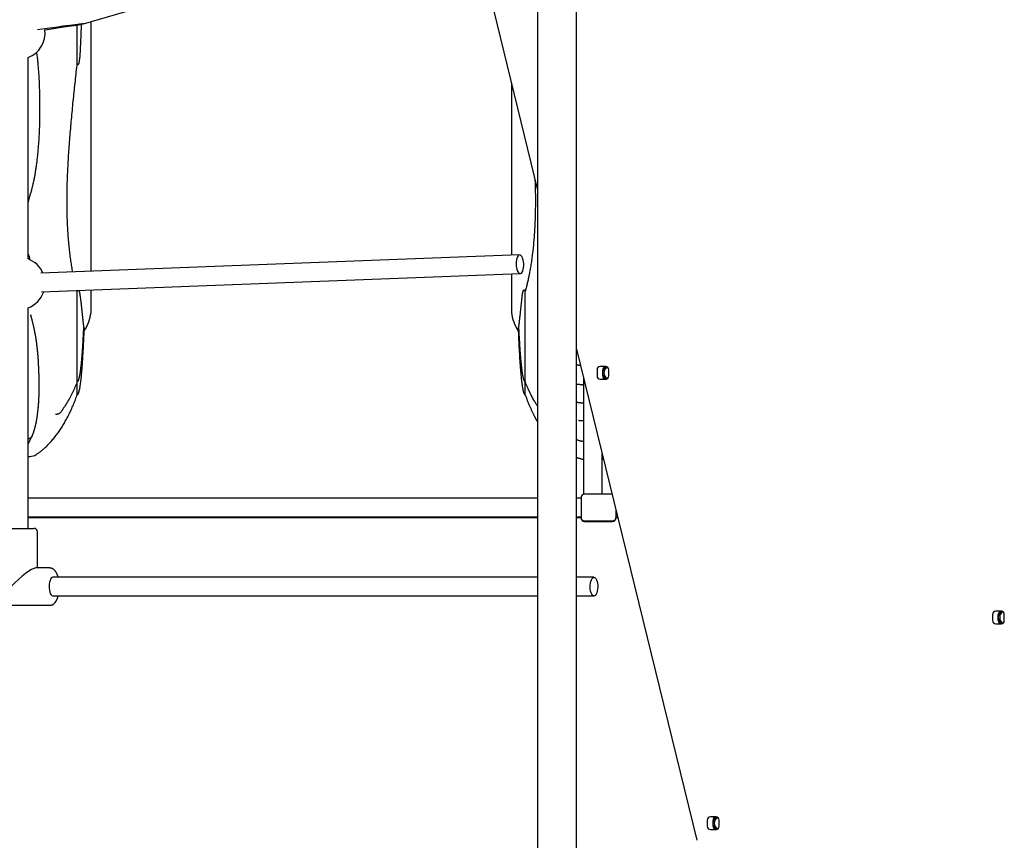
# Model space of a CAD drawing. Extents: x -3393 to 14578, y -7433 to -2532.
# Drawn here: x 7653 to 8497, y -6558 to -5854 of the extents above; entities that cross this region are included whole.
import ezdxf

# ---------------------------------------------------------------- set-up
doc = ezdxf.new("R2010")
doc.units = 0

msp = doc.modelspace()

# ---------------------------------------------------------------- linework, layer by layer
at = {"color": 7, "linetype": 'Continuous'}
for p, q in [((8097.2, -4570.13), (8097.2, -7220.13)), ((8130.6, -7220.13), (8130.6, -4570.13)), ((7974.41, -5498.4), (8097.2, -6000.05)), ((7707.7, -5857.18), (8014.46, -5767.21)), ((7702.32, -5891.01), (7702.32, -5858.13)), ((7714.14, -6069.61), (7714.14, -5855.29)), ((7660.18, -6058.96), (7660.18, -5886.16)), ((8074.65, -5907.91), (8074.65, -6055.83)), ((7661.64, -6059.57), (7661.64, -6059.37)), ((8081.7, -6055.56), (7671.08, -6071.26)), ((7671.69, -6087.25), (8082.31, -6071.55)), ((8074.65, -6071.84), (8074.65, -6104.27)), ((7702.32, -6086.89), (7702.11, -6086.08)), ((7702.32, -6164.26), (7702.32, -6086.89)), ((7714.14, -6104.27), (7714.14, -6085.62)), ((8086.47, -6164.26), (8086.47, -6086.89)), ((7660.18, -6290.13), (7660.18, -6101.02)), ((7662.09, -6106.56), (7662.35, -6107.28)), ((8130.6, -6136.49), (8233.73, -6557.79)), ((8131.02, -6149.88), (8130.8, -6149.88)), ((8148.14, -6154.19), (8148.14, -6159.19)), ((8155.45, -6151.19), (8150.88, -6151.19)), ((8153.02, -6159.19), (8153.02, -6154.19)), ((8158.19, -6159.19), (8158.19, -6154.19)), ((7702.32, -6175.42), (7702.32, -6164.26)), ((8086.47, -6175.42), (8086.47, -6164.26)), ((8136.39, -6160.16), (8136.39, -6261)), ((8150.88, -6162.19), (8155.45, -6162.19)), ((7660.27, -6228.38), (7660.78, -6228.16)), ((8152.39, -6260.82), (8152.39, -6225.52)), ((8097.2, -6264.24), (7660.18, -6264.24)), ((8134.39, -6264.24), (8130.6, -6264.24)), ((8134.39, -6263.82), (8134.39, -6280.66)), ((8161.03, -6260.82), (8137.39, -6260.82)), ((8164.39, -6274.55), (8164.39, -6280.66)), ((7660.18, -6280.24), (8097.2, -6280.24)), ((7660.18, -6280.78), (8097.2, -6280.78)), ((8130.6, -6280.24), (8134.39, -6280.24)), ((8130.6, -6280.78), (8134.39, -6280.78)), ((8134.39, -6281.2), (8134.39, -6280.66)), ((8164.39, -6280.24), (8165.79, -6280.24)), ((8164.39, -6281.2), (8164.39, -6280.66)), ((8164.39, -6280.78), (8165.92, -6280.78)), ((7639.18, -6290.13), (7664.06, -6290.13)), ((7664.06, -6290.13), (7665.18, -6290.13)), ((8137.39, -6283.66), (8161.39, -6283.66)), ((8137.39, -6284.2), (8161.39, -6284.2)), ((7668.18, -6324.13), (7668.18, -6293.13)), ((7678.68, -6324.13), (7666.8, -6324.13)), ((8097.2, -6332.13), (7681.42, -6332.13)), ((8145.5, -6332.13), (8130.6, -6332.13)), ((7681.42, -6348.13), (8097.2, -6348.13)), ((8130.6, -6348.13), (8145.5, -6348.13)), ((7625.69, -6356.13), (7678.68, -6356.13)), ((8487.4, -6364.13), (8487.4, -6369.13)), ((8494.71, -6361.13), (8490.14, -6361.13)), ((8492.28, -6369.13), (8492.28, -6364.13)), ((8497.45, -6369.13), (8497.45, -6364.13)), ((8490.14, -6372.13), (8494.71, -6372.13)), ((8242.72, -6540.56), (8242.72, -6545.56)), ((8250.03, -6537.56), (8245.46, -6537.56)), ((8247.6, -6545.56), (8247.6, -6540.56)), ((8252.77, -6545.56), (8252.77, -6540.56)), ((8245.46, -6548.56), (8250.03, -6548.56))]:
    msp.add_line(p, q, dxfattribs=at)
for points in [[(7705.72, -5857.56), (7705.32, -5867.03), (7705.09, -5873), (7704.84, -5878.95), (7704.39, -5884.9), (7703.55, -5890.83), (7703.31, -5891.87), (7703.15, -5892.27), (7703.07, -5892.41), (7703.01, -5892.46), (7702.94, -5892.49), (7702.89, -5892.49), (7702.81, -5892.44), (7702.67, -5892.22), (7702.35, -5891.14), (7702.32, -5891.01)], [(7662.49, -6002.55), (7662.58, -6002.23), (7662.67, -6001.92), (7662.76, -6001.6), (7662.85, -6001.27), (7662.94, -6000.93), (7663.04, -6000.58), (7663.13, -6000.22), (7663.23, -5999.84), (7663.33, -5999.44), (7663.43, -5999.02), (7663.54, -5998.59), (7663.65, -5998.13), (7663.76, -5997.66), (7663.88, -5997.16), (7664, -5996.65), (7664.13, -5996.11), (7664.26, -5995.56), (7664.39, -5994.98), (7664.53, -5994.39), (7664.67, -5993.78), (7664.81, -5993.15), (7664.95, -5992.5), (7665.09, -5991.84), (7665.24, -5991.16), (7665.38, -5990.47), (7665.52, -5989.76), (7665.66, -5989.03), (7665.8, -5988.3), (7665.94, -5987.55), (7666.08, -5986.78), (7666.22, -5986), (7666.35, -5985.21), (7666.49, -5984.41), (7666.62, -5983.6), (7666.75, -5982.77), (7666.89, -5981.92), (7667.02, -5981.06), (7667.15, -5980.19), (7667.27, -5979.3), (7667.4, -5978.39), (7667.53, -5977.46), (7667.65, -5976.51), (7667.78, -5975.55), (7667.9, -5974.57), (7668.02, -5973.57), (7668.13, -5972.56), (7668.25, -5971.53), (7668.36, -5970.49), (7668.48, -5969.44), (7668.58, -5968.37), (7668.69, -5967.29), (7668.8, -5966.2), (7668.9, -5965.09), (7668.99, -5963.97), (7669.09, -5962.84), (7669.18, -5961.69), (7669.27, -5960.54), (7669.36, -5959.37), (7669.44, -5958.18), (7669.52, -5956.98), (7669.59, -5955.78), (7669.67, -5954.56), (7669.73, -5953.32), (7669.8, -5952.08), (7669.86, -5950.83), (7669.92, -5949.56), (7669.97, -5948.28), (7670.02, -5946.99), (7670.07, -5945.69), (7670.11, -5944.38), (7670.15, -5943.05), (7670.19, -5941.71), (7670.22, -5940.36), (7670.25, -5939), (7670.27, -5937.62), (7670.29, -5936.24), (7670.31, -5934.85), (7670.32, -5933.46), (7670.33, -5932.06), (7670.34, -5930.65), (7670.34, -5929.25), (7670.34, -5927.84), (7670.33, -5926.44), (7670.32, -5925.04), (7670.31, -5923.64), (7670.29, -5922.24), (7670.27, -5920.84), (7670.25, -5919.46), (7670.22, -5918.07), (7670.19, -5916.7), (7670.15, -5915.33), (7670.11, -5913.97), (7670.06, -5912.62), (7670.02, -5911.29), (7669.96, -5909.96), (7669.91, -5908.65), (7669.85, -5907.36), (7669.79, -5906.08), (7669.72, -5904.81), (7669.65, -5903.56), (7669.58, -5902.32), (7669.5, -5901.1), (7669.42, -5899.9), (7669.34, -5898.71), (7669.25, -5897.53), (7669.17, -5896.38), (7669.08, -5895.23), (7668.98, -5894.1), (7668.89, -5892.99), (7668.79, -5891.89), (7668.68, -5890.8), (7668.57, -5889.72), (7668.46, -5888.66), (7668.35, -5887.6), (7668.23, -5886.56), (7668.11, -5885.52), (7667.99, -5884.49), (7667.87, -5883.47), (7667.74, -5882.45), (7667.62, -5881.42)], [(7698.48, -6070.21), (7698.28, -6069.05), (7698.07, -6067.89), (7697.87, -6066.73), (7697.67, -6065.55), (7697.48, -6064.36), (7697.28, -6063.16), (7697.09, -6061.94), (7696.9, -6060.7), (7696.72, -6059.44), (7696.54, -6058.16), (7696.36, -6056.85), (7696.19, -6055.52), (7696.03, -6054.17), (7695.86, -6052.81), (7695.71, -6051.42), (7695.56, -6050.01), (7695.41, -6048.59), (7695.26, -6047.15), (7695.13, -6045.69), (7694.99, -6044.22), (7694.87, -6042.72), (7694.74, -6041.22), (7694.63, -6039.69), (7694.52, -6038.15), (7694.41, -6036.6), (7694.31, -6035.03), (7694.22, -6033.44), (7694.13, -6031.84), (7694.05, -6030.22), (7693.98, -6028.59), (7693.91, -6026.95), (7693.84, -6025.29), (7693.79, -6023.62), (7693.74, -6021.93), (7693.69, -6020.23), (7693.65, -6018.52), (7693.62, -6016.81), (7693.59, -6015.08), (7693.57, -6013.34), (7693.56, -6011.59), (7693.55, -6009.84), (7693.55, -6008.08), (7693.56, -6006.32), (7693.57, -6004.55), (7693.59, -6002.77), (7693.62, -6000.99), (7693.65, -5999.2), (7693.68, -5997.4), (7693.73, -5995.6), (7693.78, -5993.8), (7693.83, -5991.99), (7693.9, -5990.18), (7693.96, -5988.36), (7694.04, -5986.54), (7694.12, -5984.71), (7694.2, -5982.88), (7694.29, -5981.05), (7694.38, -5979.21), (7694.48, -5977.37), (7694.58, -5975.53), (7694.69, -5973.67), (7694.8, -5971.82), (7694.92, -5969.95), (7695.04, -5968.08), (7695.16, -5966.2), (7695.29, -5964.31), (7695.43, -5962.42), (7695.57, -5960.51), (7695.71, -5958.6), (7695.86, -5956.68), (7696.01, -5954.76), (7696.16, -5952.83), (7696.32, -5950.89), (7696.48, -5948.94), (7696.65, -5947), (7696.82, -5945.04), (7696.99, -5943.09), (7697.17, -5941.13), (7697.34, -5939.18), (7697.52, -5937.22), (7697.71, -5935.27), (7697.89, -5933.31), (7698.08, -5931.36), (7698.27, -5929.41), (7698.46, -5927.46), (7698.65, -5925.52), (7698.85, -5923.58), (7699.04, -5921.64), (7699.24, -5919.7), (7699.44, -5917.77), (7699.64, -5915.84), (7699.84, -5913.91), (7700.05, -5911.99), (7700.25, -5910.07), (7700.45, -5908.15), (7700.66, -5906.24), (7700.87, -5904.33), (7701.07, -5902.42), (7701.28, -5900.51), (7701.49, -5898.61), (7701.69, -5896.71), (7701.9, -5894.81), (7702.11, -5892.91), (7702.32, -5891.01)], [(8094.87, -5990.54), (8094.91, -5991.33), (8094.94, -5992.13), (8094.98, -5992.94), (8095.01, -5993.78), (8095.04, -5994.64), (8095.07, -5995.55), (8095.1, -5996.5), (8095.13, -5997.51), (8095.15, -5998.58), (8095.17, -5999.71), (8095.19, -6000.89), (8095.2, -6002.14), (8095.22, -6003.45), (8095.23, -6004.81), (8095.23, -6006.23), (8095.24, -6007.71), (8095.24, -6009.23), (8095.23, -6010.8), (8095.22, -6012.41), (8095.21, -6014.05), (8095.19, -6015.7), (8095.17, -6017.36), (8095.14, -6019.02), (8095.1, -6020.66), (8095.06, -6022.3), (8095.01, -6023.91), (8094.95, -6025.5), (8094.89, -6027.07), (8094.82, -6028.63), (8094.75, -6030.17), (8094.67, -6031.69), (8094.59, -6033.19), (8094.5, -6034.67), (8094.4, -6036.14), (8094.3, -6037.59), (8094.2, -6039.03), (8094.09, -6040.45), (8093.98, -6041.86), (8093.86, -6043.25), (8093.74, -6044.63), (8093.62, -6045.99), (8093.49, -6047.34), (8093.35, -6048.68), (8093.21, -6050.01), (8093.07, -6051.32), (8092.92, -6052.62), (8092.77, -6053.9), (8092.62, -6055.17), (8092.46, -6056.43), (8092.3, -6057.67), (8092.13, -6058.9), (8091.96, -6060.11), (8091.79, -6061.31), (8091.61, -6062.48), (8091.44, -6063.64), (8091.26, -6064.79), (8091.07, -6065.91), (8090.89, -6067.01), (8090.7, -6068.1), (8090.51, -6069.16), (8090.32, -6070.21), (8090.13, -6071.24), (8089.93, -6072.26), (8089.74, -6073.25), (8089.54, -6074.23), (8089.34, -6075.2), (8089.14, -6076.14), (8088.94, -6077.07), (8088.73, -6077.98), (8088.53, -6078.87), (8088.33, -6079.74), (8088.12, -6080.59), (8087.92, -6081.42), (8087.71, -6082.23), (8087.51, -6083.03), (8087.3, -6083.82), (8087.09, -6084.6), (8086.88, -6085.37), (8086.68, -6086.13), (8086.47, -6086.89)], [(7660.18, -6010.67), (7660.28, -6010.27), (7660.38, -6009.87), (7660.47, -6009.46), (7660.57, -6009.07), (7660.67, -6008.67), (7660.76, -6008.28), (7660.86, -6007.9), (7660.95, -6007.53), (7661.05, -6007.16), (7661.14, -6006.8), (7661.24, -6006.45), (7661.33, -6006.1), (7661.42, -6005.77), (7661.51, -6005.44), (7661.6, -6005.12), (7661.69, -6004.81), (7661.78, -6004.51), (7661.87, -6004.21), (7661.95, -6003.92), (7662.04, -6003.64), (7662.12, -6003.36), (7662.2, -6003.08), (7662.29, -6002.81), (7662.37, -6002.53)], [(7702.32, -6086.89), (7702.33, -6086.84), (7702.35, -6086.78), (7702.36, -6086.72), (7702.38, -6086.66), (7702.4, -6086.61), (7702.41, -6086.55), (7702.43, -6086.5), (7702.45, -6086.45), (7702.47, -6086.4), (7702.49, -6086.35), (7702.51, -6086.3), (7702.53, -6086.25), (7702.55, -6086.2), (7702.57, -6086.16), (7702.59, -6086.11), (7702.61, -6086.06)], [(7703.6, -6086.03), (7703.67, -6086.18), (7703.74, -6086.34), (7703.81, -6086.5), (7703.88, -6086.67), (7703.94, -6086.84), (7704.01, -6087.02), (7704.07, -6087.22), (7704.12, -6087.43), (7704.18, -6087.65), (7704.23, -6087.89), (7704.28, -6088.14), (7704.33, -6088.42), (7704.38, -6088.72), (7704.43, -6089.05), (7704.49, -6089.41), (7704.55, -6089.79), (7704.61, -6090.21), (7704.67, -6090.66), (7704.74, -6091.13), (7704.82, -6091.64), (7704.89, -6092.17), (7704.97, -6092.72), (7705.05, -6093.29), (7705.12, -6093.89), (7705.2, -6094.5), (7705.28, -6095.13), (7705.36, -6095.78), (7705.44, -6096.44), (7705.52, -6097.12), (7705.6, -6097.81), (7705.68, -6098.51), (7705.76, -6099.22), (7705.84, -6099.94), (7705.91, -6100.66), (7705.99, -6101.39), (7706.07, -6102.12), (7706.14, -6102.84), (7706.21, -6103.55), (7706.28, -6104.25), (7706.35, -6104.94), (7706.42, -6105.6), (7706.48, -6106.25), (7706.55, -6106.88), (7706.61, -6107.48), (7706.67, -6108.07), (7706.73, -6108.64), (7706.78, -6109.19), (7706.84, -6109.72), (7706.9, -6110.24), (7706.95, -6110.74), (7707, -6111.22), (7707.06, -6111.68), (7707.11, -6112.13), (7707.16, -6112.56), (7707.21, -6112.98), (7707.26, -6113.38), (7707.31, -6113.77), (7707.35, -6114.14), (7707.4, -6114.51), (7707.44, -6114.85), (7707.49, -6115.19), (7707.53, -6115.51), (7707.57, -6115.82), (7707.61, -6116.11), (7707.66, -6116.39), (7707.7, -6116.66), (7707.74, -6116.91), (7707.78, -6117.16), (7707.82, -6117.41), (7707.86, -6117.64), (7707.9, -6117.88), (7707.94, -6118.11)], [(8080.85, -6118.11), (8080.9, -6117.83), (8080.94, -6117.55), (8080.99, -6117.27), (8081.04, -6116.98), (8081.08, -6116.68), (8081.13, -6116.37), (8081.18, -6116.05), (8081.23, -6115.7), (8081.28, -6115.35), (8081.33, -6114.97), (8081.38, -6114.57), (8081.43, -6114.16), (8081.48, -6113.74), (8081.53, -6113.29), (8081.59, -6112.84), (8081.64, -6112.37), (8081.7, -6111.88), (8081.76, -6111.39), (8081.81, -6110.88), (8081.87, -6110.36), (8081.93, -6109.84), (8081.99, -6109.3), (8082.05, -6108.76), (8082.11, -6108.22), (8082.16, -6107.66), (8082.22, -6107.11), (8082.28, -6106.54), (8082.35, -6105.98), (8082.41, -6105.41), (8082.46, -6104.84), (8082.52, -6104.27), (8082.58, -6103.69), (8082.64, -6103.12), (8082.7, -6102.55), (8082.76, -6101.98), (8082.82, -6101.42), (8082.88, -6100.87), (8082.93, -6100.32), (8082.99, -6099.79), (8083.05, -6099.27), (8083.1, -6098.77), (8083.16, -6098.29), (8083.22, -6097.81), (8083.27, -6097.36), (8083.32, -6096.91), (8083.38, -6096.47), (8083.43, -6096.04), (8083.47, -6095.62), (8083.52, -6095.21), (8083.56, -6094.8), (8083.6, -6094.4), (8083.64, -6094.01), (8083.67, -6093.63), (8083.71, -6093.25), (8083.74, -6092.89), (8083.77, -6092.53), (8083.8, -6092.19), (8083.83, -6091.85), (8083.86, -6091.52), (8083.88, -6091.2), (8083.91, -6090.89), (8083.94, -6090.58), (8083.98, -6090.27), (8084.02, -6089.97), (8084.06, -6089.67), (8084.1, -6089.38), (8084.15, -6089.08), (8084.19, -6088.8), (8084.25, -6088.52), (8084.3, -6088.26), (8084.36, -6088), (8084.42, -6087.76), (8084.48, -6087.53), (8084.55, -6087.31), (8084.61, -6087.11), (8084.68, -6086.92), (8084.74, -6086.74), (8084.81, -6086.57), (8084.88, -6086.42), (8084.94, -6086.28), (8085, -6086.16), (8085.07, -6086.04), (8085.13, -6085.94), (8085.18, -6085.85), (8085.24, -6085.77), (8085.29, -6085.7), (8085.33, -6085.64), (8085.37, -6085.59), (8085.41, -6085.55), (8085.44, -6085.51), (8085.47, -6085.49), (8085.49, -6085.47), (8085.51, -6085.45), (8085.53, -6085.44), (8085.54, -6085.43), (8085.56, -6085.42), (8085.57, -6085.42), (8085.59, -6085.41), (8085.6, -6085.41), (8085.61, -6085.41), (8085.63, -6085.41), (8085.64, -6085.41), (8085.65, -6085.41), (8085.66, -6085.41), (8085.67, -6085.41), (8085.68, -6085.41), (8085.7, -6085.41), (8085.71, -6085.42), (8085.72, -6085.42), (8085.73, -6085.42), (8085.74, -6085.43), (8085.75, -6085.43), (8085.76, -6085.44), (8085.77, -6085.44), (8085.77, -6085.45), (8085.78, -6085.45), (8085.79, -6085.46), (8085.8, -6085.46), (8085.81, -6085.47), (8085.82, -6085.47), (8085.82, -6085.48), (8085.83, -6085.49), (8085.84, -6085.5), (8085.85, -6085.5), (8085.86, -6085.51), (8085.87, -6085.52), (8085.87, -6085.53), (8085.88, -6085.54), (8085.89, -6085.54), (8085.9, -6085.55), (8085.91, -6085.56), (8085.91, -6085.57), (8085.92, -6085.58), (8085.93, -6085.6), (8085.94, -6085.61), (8085.95, -6085.62), (8085.96, -6085.64), (8085.98, -6085.66), (8085.99, -6085.67), (8086, -6085.7), (8086.02, -6085.72), (8086.03, -6085.75), (8086.05, -6085.78), (8086.07, -6085.82), (8086.09, -6085.86), (8086.12, -6085.91), (8086.14, -6085.96), (8086.17, -6086.01), (8086.19, -6086.07), (8086.22, -6086.13), (8086.25, -6086.2), (8086.27, -6086.27), (8086.3, -6086.34), (8086.32, -6086.41), (8086.35, -6086.49), (8086.37, -6086.57), (8086.4, -6086.65), (8086.42, -6086.73), (8086.45, -6086.81), (8086.47, -6086.89)], [(7663.88, -6210.25), (7664.01, -6209.94), (7664.13, -6209.63), (7664.25, -6209.32), (7664.37, -6209), (7664.49, -6208.69), (7664.61, -6208.38), (7664.72, -6208.07), (7664.83, -6207.75), (7664.94, -6207.44), (7665.05, -6207.12), (7665.15, -6206.8), (7665.25, -6206.48), (7665.35, -6206.15), (7665.45, -6205.81), (7665.56, -6205.46), (7665.66, -6205.11), (7665.76, -6204.75), (7665.87, -6204.37), (7665.97, -6203.99), (7666.08, -6203.6), (7666.18, -6203.19), (7666.29, -6202.78), (7666.4, -6202.35), (7666.5, -6201.92), (7666.61, -6201.47), (7666.72, -6201.02), (7666.82, -6200.55), (7666.93, -6200.07), (7667.03, -6199.59), (7667.13, -6199.09), (7667.23, -6198.58), (7667.33, -6198.06), (7667.43, -6197.52), (7667.53, -6196.98), (7667.63, -6196.43), (7667.72, -6195.87), (7667.81, -6195.29), (7667.9, -6194.71), (7667.99, -6194.13), (7668.08, -6193.53), (7668.16, -6192.93), (7668.25, -6192.31), (7668.33, -6191.69), (7668.41, -6191.06), (7668.48, -6190.42), (7668.56, -6189.77), (7668.63, -6189.1), (7668.7, -6188.43), (7668.77, -6187.74), (7668.84, -6187.03), (7668.91, -6186.32), (7668.97, -6185.58), (7669.04, -6184.84), (7669.1, -6184.08), (7669.16, -6183.31), (7669.21, -6182.52), (7669.26, -6181.72), (7669.31, -6180.91), (7669.36, -6180.08), (7669.4, -6179.24), (7669.44, -6178.38), (7669.48, -6177.52), (7669.51, -6176.63), (7669.54, -6175.74), (7669.57, -6174.83), (7669.6, -6173.9), (7669.62, -6172.97), (7669.63, -6172.02), (7669.64, -6171.07), (7669.65, -6170.11), (7669.66, -6169.14), (7669.66, -6168.16), (7669.66, -6167.18), (7669.66, -6166.19), (7669.65, -6165.2), (7669.64, -6164.21), (7669.62, -6163.21), (7669.6, -6162.21), (7669.58, -6161.21), (7669.56, -6160.21), (7669.54, -6159.21), (7669.51, -6158.21), (7669.48, -6157.2), (7669.45, -6156.2), (7669.41, -6155.2), (7669.38, -6154.21), (7669.34, -6153.22), (7669.3, -6152.23), (7669.25, -6151.25), (7669.2, -6150.27), (7669.15, -6149.3), (7669.1, -6148.33), (7669.04, -6147.37), (7668.98, -6146.42), (7668.92, -6145.47), (7668.86, -6144.53), (7668.79, -6143.59), (7668.72, -6142.66), (7668.64, -6141.74), (7668.57, -6140.82), (7668.49, -6139.91), (7668.4, -6139), (7668.32, -6138.1), (7668.23, -6137.21), (7668.13, -6136.32), (7668.04, -6135.44), (7667.94, -6134.57), (7667.84, -6133.7), (7667.74, -6132.84), (7667.63, -6132), (7667.52, -6131.16), (7667.41, -6130.33), (7667.29, -6129.5), (7667.18, -6128.69), (7667.06, -6127.89), (7666.94, -6127.1), (7666.81, -6126.32), (7666.69, -6125.55), (7666.56, -6124.78), (7666.43, -6124.03), (7666.3, -6123.29), (7666.17, -6122.56), (7666.04, -6121.83), (7665.9, -6121.12), (7665.76, -6120.41), (7665.62, -6119.71), (7665.48, -6119.02), (7665.34, -6118.34), (7665.19, -6117.67), (7665.04, -6117), (7664.89, -6116.35), (7664.74, -6115.72), (7664.6, -6115.1), (7664.45, -6114.49), (7664.31, -6113.91), (7664.16, -6113.35), (7664.03, -6112.82), (7663.89, -6112.3), (7663.76, -6111.82), (7663.64, -6111.35), (7663.51, -6110.91), (7663.39, -6110.49), (7663.28, -6110.1), (7663.17, -6109.72), (7663.06, -6109.37), (7662.96, -6109.04), (7662.85, -6108.72), (7662.75, -6108.41), (7662.66, -6108.12), (7662.56, -6107.84), (7662.46, -6107.56), (7662.37, -6107.28)], [(7702.32, -6164.26), (7702.35, -6164.26), (7702.37, -6164.25), (7702.4, -6164.25), (7702.43, -6164.24), (7702.46, -6164.24), (7702.48, -6164.23), (7702.51, -6164.22), (7702.54, -6164.21), (7702.57, -6164.2), (7702.59, -6164.18), (7702.62, -6164.17), (7702.65, -6164.15), (7702.68, -6164.12), (7702.71, -6164.09), (7702.75, -6164.06), (7702.79, -6164.03), (7702.83, -6163.99), (7702.87, -6163.94), (7702.92, -6163.88), (7702.97, -6163.82), (7703.02, -6163.75), (7703.07, -6163.67), (7703.13, -6163.58), (7703.18, -6163.48), (7703.24, -6163.37), (7703.3, -6163.24), (7703.37, -6163.1), (7703.43, -6162.95), (7703.49, -6162.78), (7703.56, -6162.6), (7703.63, -6162.41), (7703.7, -6162.2), (7703.77, -6161.97), (7703.84, -6161.73), (7703.91, -6161.47), (7703.98, -6161.2), (7704.06, -6160.91), (7704.13, -6160.61), (7704.2, -6160.29), (7704.28, -6159.95), (7704.35, -6159.6), (7704.43, -6159.23), (7704.5, -6158.84), (7704.58, -6158.44), (7704.65, -6158.02), (7704.73, -6157.58), (7704.8, -6157.12), (7704.88, -6156.64), (7704.95, -6156.14), (7705.03, -6155.61), (7705.11, -6155.07), (7705.18, -6154.51), (7705.26, -6153.92), (7705.34, -6153.31), (7705.42, -6152.68), (7705.5, -6152.03), (7705.58, -6151.35), (7705.65, -6150.65), (7705.73, -6149.94), (7705.81, -6149.2), (7705.89, -6148.45), (7705.96, -6147.68), (7706.04, -6146.9), (7706.11, -6146.11), (7706.18, -6145.3), (7706.26, -6144.49), (7706.33, -6143.67), (7706.4, -6142.84), (7706.46, -6142), (7706.53, -6141.16), (7706.6, -6140.31), (7706.66, -6139.45), (7706.73, -6138.59), (7706.79, -6137.73), (7706.85, -6136.87), (7706.91, -6136), (7706.97, -6135.14), (7707.03, -6134.27), (7707.08, -6133.4), (7707.14, -6132.52), (7707.19, -6131.65), (7707.25, -6130.78), (7707.3, -6129.91), (7707.35, -6129.03), (7707.41, -6128.15), (7707.46, -6127.26), (7707.51, -6126.37), (7707.56, -6125.47), (7707.61, -6124.57), (7707.65, -6123.66), (7707.7, -6122.74), (7707.75, -6121.82), (7707.8, -6120.89), (7707.84, -6119.97), (7707.89, -6119.04), (7707.94, -6118.11)], [(7702.32, -6175.42), (7702.33, -6175.42), (7702.35, -6175.42), (7702.36, -6175.42), (7702.38, -6175.42), (7702.39, -6175.41), (7702.41, -6175.41), (7702.43, -6175.41), (7702.44, -6175.41), (7702.46, -6175.4), (7702.48, -6175.39), (7702.5, -6175.39), (7702.52, -6175.38), (7702.54, -6175.37), (7702.57, -6175.35), (7702.59, -6175.34), (7702.62, -6175.32), (7702.65, -6175.3), (7702.69, -6175.28), (7702.72, -6175.25), (7702.76, -6175.22), (7702.8, -6175.18), (7702.84, -6175.14), (7702.88, -6175.09), (7702.92, -6175.04), (7702.97, -6174.98), (7703.01, -6174.91), (7703.06, -6174.84), (7703.11, -6174.76), (7703.15, -6174.67), (7703.2, -6174.58), (7703.25, -6174.48), (7703.3, -6174.37), (7703.35, -6174.26), (7703.4, -6174.14), (7703.45, -6174.01), (7703.5, -6173.87), (7703.56, -6173.73), (7703.61, -6173.57), (7703.66, -6173.41), (7703.72, -6173.23), (7703.77, -6173.05), (7703.83, -6172.85), (7703.89, -6172.65), (7703.94, -6172.43), (7704, -6172.2), (7704.06, -6171.96), (7704.12, -6171.7), (7704.18, -6171.44), (7704.24, -6171.16), (7704.3, -6170.87), (7704.37, -6170.57), (7704.43, -6170.25), (7704.49, -6169.92), (7704.55, -6169.58), (7704.62, -6169.22), (7704.68, -6168.85), (7704.74, -6168.46), (7704.81, -6168.06), (7704.87, -6167.65), (7704.93, -6167.22), (7705, -6166.77), (7705.06, -6166.31), (7705.13, -6165.83), (7705.19, -6165.33), (7705.26, -6164.82), (7705.33, -6164.28), (7705.39, -6163.73), (7705.46, -6163.16), (7705.53, -6162.58), (7705.6, -6161.97), (7705.66, -6161.34), (7705.73, -6160.7), (7705.8, -6160.03), (7705.87, -6159.35), (7705.94, -6158.64), (7706.01, -6157.92), (7706.07, -6157.18), (7706.14, -6156.41), (7706.21, -6155.62), (7706.28, -6154.82), (7706.35, -6153.99), (7706.42, -6153.14), (7706.49, -6152.27), (7706.55, -6151.38), (7706.62, -6150.47), (7706.69, -6149.54), (7706.76, -6148.59), (7706.83, -6147.63), (7706.89, -6146.65), (7706.96, -6145.65), (7707.02, -6144.63), (7707.09, -6143.6), (7707.16, -6142.56), (7707.22, -6141.49), (7707.28, -6140.42), (7707.35, -6139.33), (7707.41, -6138.23), (7707.47, -6137.11), (7707.54, -6135.98), (7707.6, -6134.85), (7707.66, -6133.7), (7707.72, -6132.54), (7707.77, -6131.37), (7707.83, -6130.19), (7707.89, -6129.01), (7707.94, -6127.82), (7708, -6126.62), (7708.05, -6125.42), (7708.11, -6124.21), (7708.16, -6123), (7708.21, -6121.79), (7708.27, -6120.58)], [(7707.94, -6118.11), (7707.97, -6118.29), (7708, -6118.48), (7708.03, -6118.66), (7708.06, -6118.84), (7708.09, -6119.01), (7708.12, -6119.18), (7708.14, -6119.34), (7708.17, -6119.48), (7708.18, -6119.62), (7708.2, -6119.75), (7708.22, -6119.87), (7708.23, -6119.97), (7708.24, -6120.07), (7708.25, -6120.15), (7708.25, -6120.23), (7708.26, -6120.3), (7708.26, -6120.35), (7708.26, -6120.4), (7708.26, -6120.44), (7708.26, -6120.48), (7708.26, -6120.51), (7708.26, -6120.53), (7708.25, -6120.56), (7708.25, -6120.58)], [(8080.53, -6120.58), (8080.53, -6120.56), (8080.53, -6120.54), (8080.53, -6120.52), (8080.53, -6120.49), (8080.52, -6120.46), (8080.52, -6120.42), (8080.53, -6120.38), (8080.53, -6120.32), (8080.53, -6120.26), (8080.54, -6120.18), (8080.55, -6120.1), (8080.56, -6120.01), (8080.57, -6119.9), (8080.58, -6119.78), (8080.6, -6119.66), (8080.62, -6119.52), (8080.64, -6119.37), (8080.67, -6119.2), (8080.69, -6119.04), (8080.72, -6118.86), (8080.75, -6118.68), (8080.78, -6118.49), (8080.82, -6118.3), (8080.85, -6118.11)], [(8080.52, -6120.58), (8080.57, -6121.8), (8080.63, -6123.01), (8080.68, -6124.21), (8080.73, -6125.42), (8080.79, -6126.62), (8080.84, -6127.82), (8080.9, -6129.01), (8080.96, -6130.19), (8081.01, -6131.37), (8081.07, -6132.54), (8081.13, -6133.7), (8081.19, -6134.85), (8081.25, -6135.99), (8081.31, -6137.11), (8081.38, -6138.23), (8081.44, -6139.33), (8081.5, -6140.42), (8081.57, -6141.5), (8081.63, -6142.56), (8081.7, -6143.6), (8081.76, -6144.64), (8081.83, -6145.65), (8081.9, -6146.65), (8081.96, -6147.63), (8082.03, -6148.59), (8082.1, -6149.54), (8082.16, -6150.47), (8082.23, -6151.38), (8082.3, -6152.27), (8082.37, -6153.14), (8082.44, -6153.99), (8082.51, -6154.82), (8082.58, -6155.62), (8082.65, -6156.41), (8082.71, -6157.18), (8082.78, -6157.92), (8082.85, -6158.65), (8082.92, -6159.35), (8082.99, -6160.03), (8083.06, -6160.7), (8083.12, -6161.34), (8083.19, -6161.97), (8083.26, -6162.58), (8083.33, -6163.16), (8083.39, -6163.73), (8083.46, -6164.28), (8083.53, -6164.82), (8083.59, -6165.33), (8083.66, -6165.83), (8083.72, -6166.31), (8083.79, -6166.77), (8083.85, -6167.22), (8083.92, -6167.65), (8083.98, -6168.06), (8084.05, -6168.46), (8084.11, -6168.85), (8084.17, -6169.22), (8084.23, -6169.58), (8084.3, -6169.92), (8084.36, -6170.25), (8084.42, -6170.57), (8084.48, -6170.87), (8084.54, -6171.16), (8084.6, -6171.44), (8084.66, -6171.7), (8084.72, -6171.96), (8084.78, -6172.2), (8084.84, -6172.43), (8084.9, -6172.65), (8084.96, -6172.85), (8085.01, -6173.05), (8085.07, -6173.23), (8085.13, -6173.41), (8085.18, -6173.57), (8085.23, -6173.73), (8085.28, -6173.87), (8085.34, -6174.01), (8085.39, -6174.14), (8085.44, -6174.26), (8085.49, -6174.37), (8085.54, -6174.48), (8085.59, -6174.58), (8085.63, -6174.67), (8085.68, -6174.76), (8085.73, -6174.84), (8085.77, -6174.91), (8085.82, -6174.98), (8085.86, -6175.04), (8085.91, -6175.09), (8085.95, -6175.14), (8085.99, -6175.18), (8086.03, -6175.22), (8086.06, -6175.25), (8086.1, -6175.28), (8086.13, -6175.3), (8086.16, -6175.32), (8086.19, -6175.34), (8086.22, -6175.35), (8086.24, -6175.37), (8086.27, -6175.38), (8086.29, -6175.39), (8086.31, -6175.39), (8086.33, -6175.4), (8086.34, -6175.41), (8086.36, -6175.41), (8086.38, -6175.41), (8086.39, -6175.41), (8086.41, -6175.42), (8086.42, -6175.42), (8086.44, -6175.42), (8086.45, -6175.42), (8086.47, -6175.42)], [(8080.85, -6118.11), (8080.9, -6119.04), (8080.94, -6119.97), (8080.99, -6120.89), (8081.04, -6121.82), (8081.08, -6122.74), (8081.13, -6123.66), (8081.18, -6124.57), (8081.23, -6125.47), (8081.28, -6126.37), (8081.33, -6127.26), (8081.38, -6128.14), (8081.43, -6129.02), (8081.48, -6129.89), (8081.54, -6130.75), (8081.59, -6131.61), (8081.64, -6132.46), (8081.7, -6133.31), (8081.75, -6134.15), (8081.81, -6134.98), (8081.86, -6135.81), (8081.92, -6136.63), (8081.98, -6137.45), (8082.04, -6138.26), (8082.1, -6139.06), (8082.16, -6139.85), (8082.22, -6140.64), (8082.28, -6141.41), (8082.34, -6142.18), (8082.4, -6142.95), (8082.46, -6143.7), (8082.53, -6144.45), (8082.59, -6145.18), (8082.66, -6145.91), (8082.73, -6146.63), (8082.79, -6147.34), (8082.86, -6148.04), (8082.93, -6148.73), (8083, -6149.41), (8083.07, -6150.07), (8083.14, -6150.73), (8083.21, -6151.37), (8083.29, -6152), (8083.36, -6152.61), (8083.43, -6153.21), (8083.51, -6153.8), (8083.58, -6154.38), (8083.66, -6154.94), (8083.74, -6155.48), (8083.81, -6156.02), (8083.89, -6156.53), (8083.97, -6157.04), (8084.05, -6157.52), (8084.13, -6157.99), (8084.21, -6158.45), (8084.29, -6158.88), (8084.37, -6159.3), (8084.45, -6159.7), (8084.54, -6160.09), (8084.62, -6160.45), (8084.7, -6160.8), (8084.78, -6161.12), (8084.86, -6161.43), (8084.94, -6161.72), (8085.02, -6161.98), (8085.1, -6162.23), (8085.18, -6162.46), (8085.25, -6162.67), (8085.32, -6162.86), (8085.39, -6163.03), (8085.46, -6163.19), (8085.53, -6163.33), (8085.59, -6163.46), (8085.65, -6163.57), (8085.71, -6163.66), (8085.77, -6163.75), (8085.82, -6163.82), (8085.87, -6163.88), (8085.92, -6163.94), (8085.96, -6163.99), (8086, -6164.03), (8086.04, -6164.06), (8086.07, -6164.09), (8086.11, -6164.12), (8086.14, -6164.15), (8086.17, -6164.17), (8086.19, -6164.18), (8086.22, -6164.2), (8086.25, -6164.21), (8086.28, -6164.22), (8086.3, -6164.23), (8086.33, -6164.24), (8086.36, -6164.24), (8086.39, -6164.25), (8086.41, -6164.25), (8086.44, -6164.26), (8086.47, -6164.26)], [(8130.8, -6149.85), (8130.92, -6149.86), (8131.05, -6149.87), (8131.17, -6149.87), (8131.3, -6149.88), (8131.42, -6149.89), (8131.55, -6149.89), (8131.68, -6149.9), (8131.81, -6149.91), (8131.93, -6149.92), (8132.07, -6149.93), (8132.2, -6149.94), (8132.33, -6149.95), (8132.46, -6149.96), (8132.59, -6149.98), (8132.73, -6149.99), (8132.86, -6150), (8133, -6150.02), (8133.13, -6150.03), (8133.26, -6150.04), (8133.4, -6150.06), (8133.53, -6150.07), (8133.67, -6150.09), (8133.8, -6150.1), (8133.93, -6150.11)], [(7702.32, -6164.26), (7701.82, -6165.43), (7701.32, -6166.61), (7700.82, -6167.78), (7700.31, -6168.95), (7699.8, -6170.11), (7699.27, -6171.27), (7698.74, -6172.43), (7698.2, -6173.58), (7697.64, -6174.73), (7697.07, -6175.87), (7696.49, -6177), (7695.89, -6178.13), (7695.27, -6179.25), (7694.64, -6180.36), (7694, -6181.46), (7693.34, -6182.55), (7692.66, -6183.64), (7691.97, -6184.71), (7691.27, -6185.78), (7690.56, -6186.84), (7689.84, -6187.9), (7689.11, -6188.95), (7688.38, -6190), (7687.65, -6191.05)], [(8097.2, -6185.17), (8096.81, -6184.6), (8096.42, -6184.03), (8096.03, -6183.45), (8095.64, -6182.85), (8095.24, -6182.23), (8094.84, -6181.59), (8094.43, -6180.92), (8094.01, -6180.22), (8093.58, -6179.48), (8093.15, -6178.7), (8092.71, -6177.88), (8092.27, -6177.03), (8091.81, -6176.14), (8091.35, -6175.21), (8090.88, -6174.24), (8090.41, -6173.24), (8089.93, -6172.2), (8089.45, -6171.12), (8088.96, -6170.02), (8088.46, -6168.9), (8087.97, -6167.75), (8087.47, -6166.6), (8086.97, -6165.43), (8086.47, -6164.26)], [(8130.6, -6166.29), (8130.68, -6166.29), (8130.75, -6166.3), (8130.83, -6166.3), (8130.91, -6166.3), (8130.99, -6166.31), (8131.08, -6166.32), (8131.17, -6166.32), (8131.27, -6166.33), (8131.38, -6166.34), (8131.49, -6166.35), (8131.61, -6166.36), (8131.74, -6166.37), (8131.88, -6166.39), (8132.02, -6166.4), (8132.17, -6166.42), (8132.33, -6166.44), (8132.5, -6166.46), (8132.68, -6166.47), (8132.86, -6166.49), (8133.04, -6166.52), (8133.23, -6166.54), (8133.42, -6166.56), (8133.61, -6166.58), (8133.8, -6166.6), (8133.99, -6166.63), (8134.17, -6166.65), (8134.35, -6166.67), (8134.53, -6166.69), (8134.71, -6166.71), (8134.88, -6166.74), (8135.04, -6166.76), (8135.21, -6166.78), (8135.37, -6166.8), (8135.52, -6166.81), (8135.67, -6166.83), (8135.82, -6166.85), (8135.96, -6166.87), (8136.11, -6166.88), (8136.25, -6166.9), (8136.39, -6166.91)], [(7667.02, -6226.7), (7667.59, -6226.33), (7668.15, -6225.96), (7668.72, -6225.58), (7669.29, -6225.19), (7669.86, -6224.79), (7670.43, -6224.38), (7671.01, -6223.96), (7671.59, -6223.51), (7672.17, -6223.05), (7672.76, -6222.56), (7673.36, -6222.05), (7673.96, -6221.52), (7674.56, -6220.97), (7675.17, -6220.4), (7675.78, -6219.81), (7676.41, -6219.2), (7677.03, -6218.57), (7677.67, -6217.93), (7678.3, -6217.26), (7678.94, -6216.58), (7679.58, -6215.88), (7680.22, -6215.16), (7680.86, -6214.43), (7681.49, -6213.69), (7682.12, -6212.93), (7682.74, -6212.16), (7683.36, -6211.38), (7683.98, -6210.58), (7684.59, -6209.77), (7685.19, -6208.95), (7685.79, -6208.12), (7686.39, -6207.28), (7686.98, -6206.42), (7687.57, -6205.56), (7688.15, -6204.68), (7688.72, -6203.79), (7689.29, -6202.89), (7689.86, -6201.98), (7690.41, -6201.06), (7690.97, -6200.14), (7691.51, -6199.2), (7692.05, -6198.25), (7692.59, -6197.29), (7693.12, -6196.32), (7693.64, -6195.34), (7694.15, -6194.36), (7694.67, -6193.36), (7695.17, -6192.36), (7695.67, -6191.35), (7696.16, -6190.33), (7696.65, -6189.31), (7697.13, -6188.28), (7697.6, -6187.24), (7698.06, -6186.19), (7698.52, -6185.13), (7698.97, -6184.07), (7699.4, -6183.01), (7699.84, -6181.93), (7700.26, -6180.86), (7700.68, -6179.77), (7701.09, -6178.69), (7701.5, -6177.6), (7701.91, -6176.51), (7702.32, -6175.42)], [(8086.47, -6175.42), (8086.73, -6176.14), (8087, -6176.85), (8087.26, -6177.56), (8087.52, -6178.27), (8087.79, -6178.98), (8088.05, -6179.68), (8088.32, -6180.37), (8088.59, -6181.05), (8088.85, -6181.73), (8089.12, -6182.4), (8089.39, -6183.06), (8089.66, -6183.71), (8089.93, -6184.34), (8090.2, -6184.97), (8090.47, -6185.59), (8090.73, -6186.2), (8091, -6186.79), (8091.26, -6187.37), (8091.52, -6187.95), (8091.77, -6188.51), (8092.03, -6189.06), (8092.28, -6189.59), (8092.53, -6190.12), (8092.77, -6190.64), (8093.02, -6191.14), (8093.26, -6191.63), (8093.49, -6192.11), (8093.72, -6192.57), (8093.95, -6193.03), (8094.17, -6193.46), (8094.39, -6193.89), (8094.6, -6194.29), (8094.8, -6194.69), (8095, -6195.06), (8095.19, -6195.42), (8095.37, -6195.77), (8095.55, -6196.1), (8095.72, -6196.42), (8095.89, -6196.73), (8096.05, -6197.02), (8096.2, -6197.3), (8096.35, -6197.57), (8096.5, -6197.83), (8096.65, -6198.08), (8096.79, -6198.33), (8096.93, -6198.57), (8097.06, -6198.81), (8097.2, -6199.05)], [(8130.6, -6181.86), (8130.7, -6181.86), (8130.8, -6181.87), (8130.9, -6181.88), (8131.01, -6181.89), (8131.12, -6181.9), (8131.23, -6181.92), (8131.35, -6181.93), (8131.47, -6181.94), (8131.61, -6181.96), (8131.74, -6181.97), (8131.89, -6181.99), (8132.04, -6182.01), (8132.2, -6182.03), (8132.37, -6182.05), (8132.54, -6182.07), (8132.72, -6182.1), (8132.91, -6182.12), (8133.1, -6182.15), (8133.31, -6182.17), (8133.51, -6182.2), (8133.73, -6182.23), (8133.95, -6182.26), (8134.18, -6182.29), (8134.41, -6182.32), (8134.65, -6182.35), (8134.89, -6182.38), (8135.13, -6182.41), (8135.38, -6182.45), (8135.63, -6182.48), (8135.88, -6182.51), (8136.14, -6182.55), (8136.39, -6182.58)], [(7687.64, -6191.06), (7687.45, -6191.19), (7687.26, -6191.31), (7687.07, -6191.44), (7686.88, -6191.56), (7686.69, -6191.67), (7686.5, -6191.78), (7686.31, -6191.88), (7686.11, -6191.96), (7685.92, -6192.04), (7685.72, -6192.1), (7685.52, -6192.16), (7685.33, -6192.2), (7685.14, -6192.24), (7684.96, -6192.27), (7684.79, -6192.3), (7684.62, -6192.32), (7684.46, -6192.34), (7684.31, -6192.35), (7684.17, -6192.36), (7684.03, -6192.37), (7683.9, -6192.38), (7683.77, -6192.38), (7683.65, -6192.39), (7683.52, -6192.39)], [(7687.65, -6191.05), (7687.65, -6191.05), (7687.65, -6191.05), (7687.65, -6191.05), (7687.65, -6191.05), (7687.65, -6191.05), (7687.65, -6191.06), (7687.65, -6191.06), (7687.65, -6191.06), (7687.65, -6191.06), (7687.65, -6191.06), (7687.65, -6191.06), (7687.65, -6191.06), (7687.64, -6191.06), (7687.64, -6191.06), (7687.64, -6191.06), (7687.64, -6191.06)], [(8132.17, -6197.39), (8132.29, -6197.4), (8132.4, -6197.4), (8132.52, -6197.41), (8132.64, -6197.41), (8132.76, -6197.42), (8132.89, -6197.43), (8133.02, -6197.44), (8133.16, -6197.45), (8133.3, -6197.46), (8133.44, -6197.47), (8133.59, -6197.48), (8133.74, -6197.5), (8133.9, -6197.51), (8134.05, -6197.53), (8134.21, -6197.54), (8134.36, -6197.56), (8134.51, -6197.57), (8134.66, -6197.59), (8134.81, -6197.6), (8134.95, -6197.62), (8135.09, -6197.63), (8135.22, -6197.65), (8135.36, -6197.66), (8135.48, -6197.68), (8135.61, -6197.69), (8135.73, -6197.7), (8135.84, -6197.71), (8135.96, -6197.73), (8136.07, -6197.74), (8136.18, -6197.75), (8136.29, -6197.76), (8136.39, -6197.77)], [(7663.78, -6210.21), (7663.73, -6210.37), (7663.67, -6210.54), (7663.61, -6210.7), (7663.54, -6210.87), (7663.47, -6211.03), (7663.39, -6211.19), (7663.3, -6211.36), (7663.2, -6211.51), (7663.09, -6211.67), (7662.96, -6211.82), (7662.82, -6211.98), (7662.67, -6212.12), (7662.51, -6212.26), (7662.34, -6212.4), (7662.16, -6212.53), (7661.97, -6212.65), (7661.77, -6212.77), (7661.56, -6212.88), (7661.34, -6212.98), (7661.12, -6213.08), (7660.89, -6213.17), (7660.65, -6213.26), (7660.42, -6213.35), (7660.18, -6213.44)], [(7660.24, -6218.03), (7660.24, -6218.03), (7660.24, -6218.02), (7660.24, -6218.01), (7660.25, -6218), (7660.25, -6217.98), (7660.26, -6217.97), (7660.26, -6217.95), (7660.27, -6217.92), (7660.28, -6217.89), (7660.3, -6217.86), (7660.31, -6217.82), (7660.33, -6217.77), (7660.35, -6217.72), (7660.37, -6217.67), (7660.39, -6217.62), (7660.41, -6217.55), (7660.44, -6217.49), (7660.47, -6217.42), (7660.5, -6217.35), (7660.53, -6217.27), (7660.57, -6217.19), (7660.61, -6217.1), (7660.65, -6217.01), (7660.69, -6216.91), (7660.74, -6216.8), (7660.79, -6216.69), (7660.84, -6216.57), (7660.9, -6216.44), (7660.96, -6216.31), (7661.02, -6216.17), (7661.09, -6216.03), (7661.16, -6215.88), (7661.23, -6215.72), (7661.31, -6215.56), (7661.39, -6215.39), (7661.47, -6215.22), (7661.55, -6215.05), (7661.63, -6214.87), (7661.72, -6214.69), (7661.81, -6214.51), (7661.89, -6214.33), (7661.98, -6214.14), (7662.07, -6213.96), (7662.16, -6213.78), (7662.24, -6213.6), (7662.33, -6213.42), (7662.42, -6213.24), (7662.5, -6213.06), (7662.58, -6212.89), (7662.66, -6212.72), (7662.74, -6212.55), (7662.82, -6212.39), (7662.9, -6212.22), (7662.98, -6212.06), (7663.06, -6211.89), (7663.13, -6211.73)], [(7663.22, -6211.8), (7663.28, -6211.68), (7663.35, -6211.56), (7663.41, -6211.44), (7663.46, -6211.33), (7663.52, -6211.21), (7663.58, -6211.1), (7663.63, -6211), (7663.67, -6210.9), (7663.72, -6210.8), (7663.76, -6210.71), (7663.79, -6210.62), (7663.83, -6210.54), (7663.86, -6210.45), (7663.89, -6210.37), (7663.92, -6210.29), (7663.95, -6210.22)], [(8136.39, -6215.68), (8136.05, -6215.62), (8135.71, -6215.56), (8135.37, -6215.5), (8135.02, -6215.44), (8134.68, -6215.37), (8134.32, -6215.29), (8133.97, -6215.21), (8133.61, -6215.12), (8133.25, -6215.02), (8132.88, -6214.91), (8132.5, -6214.79), (8132.13, -6214.67), (8131.75, -6214.54), (8131.37, -6214.4), (8130.98, -6214.27), (8130.6, -6214.13)], [(7660.25, -6228.38), (7660.42, -6228.38), (7660.59, -6228.38), (7660.76, -6228.38), (7660.91, -6228.38), (7661.06, -6228.38), (7661.19, -6228.38), (7661.3, -6228.38), (7661.4, -6228.38), (7661.47, -6228.38), (7661.53, -6228.38), (7661.56, -6228.38), (7661.59, -6228.38), (7661.6, -6228.38), (7661.6, -6228.38), (7661.6, -6228.38), (7661.6, -6228.38)], [(8130.6, -6229.19), (8130.61, -6229.19), (8130.74, -6229.26)], [(8130.74, -6229.25), (8130.88, -6229.3), (8131.01, -6229.35), (8131.15, -6229.39), (8131.29, -6229.44), (8131.44, -6229.49), (8131.59, -6229.54), (8131.75, -6229.6), (8131.92, -6229.65), (8132.1, -6229.71), (8132.28, -6229.76), (8132.48, -6229.82), (8132.67, -6229.89), (8132.88, -6229.95), (8133.08, -6230.01), (8133.29, -6230.07), (8133.5, -6230.13), (8133.7, -6230.19), (8133.91, -6230.25), (8134.11, -6230.31), (8134.31, -6230.37), (8134.5, -6230.43), (8134.7, -6230.48), (8134.88, -6230.53), (8135.07, -6230.57), (8135.25, -6230.61), (8135.42, -6230.65), (8135.59, -6230.69), (8135.75, -6230.72), (8135.92, -6230.75), (8136.08, -6230.78), (8136.24, -6230.81), (8136.39, -6230.84)], [(8152.39, -6230.85), (8152.45, -6230.84), (8152.51, -6230.82), (8152.57, -6230.81), (8152.64, -6230.8), (8152.7, -6230.79), (8152.77, -6230.77), (8152.84, -6230.76), (8152.91, -6230.74), (8152.99, -6230.72), (8153.08, -6230.7), (8153.16, -6230.68), (8153.25, -6230.65), (8153.34, -6230.63), (8153.43, -6230.6), (8153.53, -6230.57), (8153.62, -6230.55)], [(7685.95, -6332.13), (7685.9, -6331.93), (7685.84, -6331.73), (7685.79, -6331.53), (7685.73, -6331.34), (7685.67, -6331.14), (7685.61, -6330.94), (7685.55, -6330.74), (7685.48, -6330.54), (7685.41, -6330.35), (7685.34, -6330.15), (7685.26, -6329.95), (7685.18, -6329.75), (7685.1, -6329.56), (7685.01, -6329.36), (7684.92, -6329.16), (7684.83, -6328.97), (7684.73, -6328.77), (7684.64, -6328.58), (7684.54, -6328.39), (7684.43, -6328.2), (7684.33, -6328.01), (7684.22, -6327.83), (7684.11, -6327.65), (7684, -6327.48), (7683.89, -6327.3), (7683.77, -6327.14), (7683.65, -6326.98), (7683.54, -6326.82), (7683.42, -6326.67), (7683.29, -6326.52), (7683.17, -6326.37), (7683.05, -6326.23), (7682.92, -6326.1), (7682.8, -6325.97), (7682.67, -6325.85), (7682.54, -6325.72), (7682.41, -6325.61), (7682.28, -6325.5), (7682.14, -6325.39), (7682.01, -6325.29), (7681.88, -6325.19), (7681.74, -6325.1), (7681.6, -6325.01), (7681.46, -6324.92), (7681.32, -6324.84), (7681.19, -6324.76), (7681.05, -6324.69), (7680.91, -6324.63), (7680.76, -6324.56), (7680.62, -6324.5), (7680.48, -6324.45), (7680.34, -6324.4), (7680.2, -6324.35), (7680.06, -6324.31), (7679.92, -6324.28), (7679.78, -6324.25), (7679.64, -6324.22), (7679.5, -6324.2), (7679.37, -6324.18), (7679.23, -6324.17), (7679.09, -6324.16), (7678.95, -6324.15), (7678.81, -6324.14), (7678.68, -6324.13)], [(7681.42, -6332.13), (7680.72, -6332.32), (7680.05, -6332.87), (7679.45, -6333.76), (7678.94, -6334.95), (7678.54, -6336.38), (7678.28, -6337.99), (7678.17, -6339.7), (7678.21, -6341.42), (7678.39, -6343.09), (7678.72, -6344.62), (7679.18, -6345.94), (7679.74, -6346.98), (7680.38, -6347.71), (7681.07, -6348.08), (7681.42, -6348.13)], [(7678.58, -6356.12), (7678.64, -6356.13), (7678.7, -6356.14), (7678.76, -6356.14), (7678.82, -6356.15), (7678.89, -6356.15), (7678.96, -6356.15), (7679.03, -6356.15), (7679.11, -6356.14), (7679.2, -6356.13), (7679.29, -6356.12), (7679.39, -6356.11), (7679.49, -6356.09), (7679.6, -6356.06), (7679.72, -6356.03), (7679.84, -6356), (7679.97, -6355.97), (7680.1, -6355.93), (7680.23, -6355.89), (7680.37, -6355.84), (7680.51, -6355.79), (7680.65, -6355.74), (7680.8, -6355.68), (7680.94, -6355.61), (7681.08, -6355.55), (7681.22, -6355.47), (7681.36, -6355.4), (7681.5, -6355.32), (7681.63, -6355.23), (7681.76, -6355.14), (7681.9, -6355.05), (7682.03, -6354.96), (7682.16, -6354.86), (7682.28, -6354.75), (7682.41, -6354.64), (7682.54, -6354.53), (7682.66, -6354.42), (7682.78, -6354.3), (7682.9, -6354.18), (7683.02, -6354.05), (7683.14, -6353.92), (7683.26, -6353.78), (7683.37, -6353.64), (7683.49, -6353.5), (7683.6, -6353.35), (7683.71, -6353.2), (7683.83, -6353.04), (7683.93, -6352.88), (7684.04, -6352.71), (7684.15, -6352.54), (7684.25, -6352.37), (7684.36, -6352.19), (7684.46, -6352.01), (7684.56, -6351.82), (7684.66, -6351.64), (7684.75, -6351.45), (7684.84, -6351.26), (7684.93, -6351.07), (7685.02, -6350.87), (7685.1, -6350.68), (7685.19, -6350.49), (7685.26, -6350.29), (7685.34, -6350.1), (7685.41, -6349.9), (7685.48, -6349.71), (7685.55, -6349.51), (7685.61, -6349.31), (7685.67, -6349.12), (7685.73, -6348.92), (7685.79, -6348.72), (7685.84, -6348.52), (7685.9, -6348.33), (7685.95, -6348.13)]]:
    msp.add_lwpolyline(points, dxfattribs=at)
for points in [[(8081.75, -6055.56), (8081.05, -6055.75), (8080.4, -6056.3), (8079.83, -6057.19), (8079.36, -6058.38), (8079.01, -6059.81), (8078.8, -6061.42), (8078.74, -6063.12), (8078.83, -6064.85), (8079.07, -6066.51), (8079.45, -6068.04), (8079.95, -6069.36), (8080.54, -6070.41), (8081.2, -6071.13), (8081.9, -6071.5), (8082.61, -6071.5), (8083.28, -6071.13), (8083.9, -6070.41), (8084.42, -6069.36), (8084.84, -6068.04), (8085.12, -6066.51), (8085.25, -6064.85), (8085.24, -6063.12), (8085.07, -6061.42), (8084.76, -6059.81), (8084.32, -6058.38), (8083.77, -6057.19), (8083.14, -6056.3), (8082.45, -6055.75)], [(8145.5, -6348.13), (8144.8, -6347.94), (8144.13, -6347.39), (8143.53, -6346.5), (8143.02, -6345.31), (8142.62, -6343.88), (8142.36, -6342.27), (8142.25, -6340.56), (8142.29, -6338.83), (8142.48, -6337.17), (8142.8, -6335.64), (8143.26, -6334.32), (8143.82, -6333.27), (8144.46, -6332.55), (8145.15, -6332.18), (8145.85, -6332.18), (8146.54, -6332.55), (8147.18, -6333.27), (8147.74, -6334.32), (8148.19, -6335.64), (8148.52, -6337.17), (8148.71, -6338.83), (8148.75, -6340.56), (8148.63, -6342.27), (8148.37, -6343.88), (8147.98, -6345.31), (8147.47, -6346.5), (8146.86, -6347.39), (8146.2, -6347.94)]]:
    msp.add_lwpolyline(points, close=True, dxfattribs=at)
for centre, radius, start, end in [((7652.18, -5865.13), 22.5, 290.8275, 7.09211), ((7652.39, -6059.45), 9.26, 0.49162, 32.61842), ((7652.07, -6061.02), 8.67, 12.88146, 20.56098), ((7652.18, -6079.99), 22.5, 23.01659, 69.1725), ((7652.18, -6079.99), 22.5, 290.8275, 341.3616), ((7710.14, -6104.27), 4, 352.78593, 0), ((8078.65, -6104.27), 4, 180, 187.21407), ((8151.02, -6154.07), 2.88, 92.70327, 182.47007), ((8155.91, -6154.07), 2.89, 96.06373, 182.36211), ((8158.27, -6156.54), 5.34, 108.22674, 169.52917), ((8159.76, -6156.78), 5.69, 118.2614, 240.22511), ((8155.32, -6154.07), 2.88, 357.52993, 87.29673), ((8151.02, -6159.31), 2.88, 177.52998, 267.29555), ((8158.32, -6156.98), 5.39, 190.73912, 248.97815), ((8155.91, -6159.31), 2.89, 177.63798, 263.93505), ((8155.32, -6159.31), 2.88, 272.70445, 2.47002), ((7661.64, -6218.38), 10, 270.00536, 302.90715), ((8137.39, -6263.82), 3, 90, 180), ((8137.39, -6280.66), 3, 180, 270), ((8137.39, -6281.2), 3, 180, 270), ((8161.39, -6280.66), 3, 270, 0), ((8161.39, -6281.2), 3, 270, 0), ((7665.18, -6293.13), 3, 0, 90), ((8490.28, -6364), 2.88, 92.70203, 182.47244), ((8495.17, -6364.01), 2.89, 96.06008, 182.36371), ((8497.76, -6366.29), 5.46, 113.5856, 181.5591), ((8497.67, -6366.63), 5.38, 177.96141, 252.29678), ((8499.04, -6366.31), 5.52, 121.30893, 181.32732), ((8499.04, -6366.55), 5.53, 178.7829, 242.09283), ((8494.57, -6364), 2.88, 357.53032, 87.29521), ((8490.28, -6369.25), 2.88, 177.5272, 267.2989), ((8495.17, -6369.25), 2.89, 177.63958, 263.84751), ((8494.57, -6369.25), 2.88, 272.70386, 2.47004), ((8245.6, -6540.44), 2.88, 92.7049, 182.46928), ((8250.49, -6540.44), 2.89, 96.06485, 182.36156), ((8252.85, -6542.91), 5.34, 108.22779, 169.52812), ((8252.9, -6543.35), 5.39, 190.7375, 248.97935), ((8254.34, -6543.15), 5.69, 118.26143, 240.22507), ((8249.89, -6540.44), 2.88, 357.53072, 87.2951), ((8245.6, -6545.68), 2.88, 177.53014, 267.29568), ((8250.49, -6545.68), 2.89, 177.63798, 263.93067), ((8249.89, -6545.68), 2.88, 272.70432, 2.46986)]:
    msp.add_arc(centre, radius, start, end, dxfattribs=at)
for centre, major_axis, ratio, start_param, end_param in [((7652.18, -5865.13), (55.61, 7.99), 0.008248, 5.124384, 7.557959), ((7644.39, -6100.27), (70, 0), 0.714286, 5.861689, 6.193017), ((8144.39, -6100.27), (70, 0), 0.714286, 3.231761, 3.563306), ((7652.18, -6340.13), (15.65, 15.65), 0.212557, 0.20944, 1.780236)]:
    msp.add_ellipse(centre, major_axis=major_axis, ratio=ratio, start_param=start_param, end_param=end_param, dxfattribs=at)

doc.saveas('drawing.dxf')
